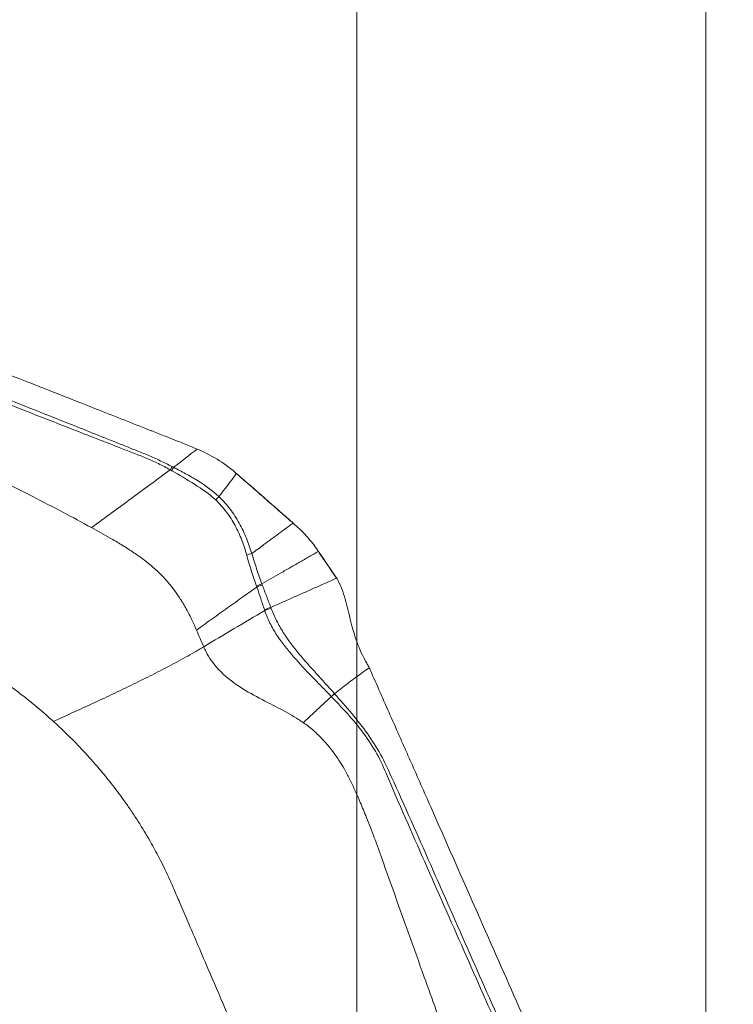
# Model space of a CAD drawing. Units: millimetres. Extents: x -28 to 66, y -71 to 82.
# Drawn here: x 44 to 50, y 54 to 62 of the extents above; entities that cross this region are included whole.
import ezdxf

# ---------------------------------------------------------------- set-up
doc = ezdxf.new("R2010")
doc.units = ezdxf.units.MM
doc.layers.get('0').update_dxf_attribs({"linetype": 'CONTINUOUS'})
doc.layers.add('2', color=7, linetype='CONTINUOUS')
doc.layers.add('SK2', color=7, linetype='CONTINUOUS')
doc.styles.add('iso_b_vert', font='simplex.shx')
doc.dimstyles.get("Standard").update_dxf_attribs({"dimtxt": 0.18, "dimasz": 0.18, "dimexe": 0.18, "dimexo": 0.0625, "dimgap": 0.09, "dimtad": 1, "dimzin": 0, "dimdsep": 52, "dimtxsty": 'Standard', "dimcen": 0.09, "dimadec": 0, "dimazin": 0, "dimtfac": 1, "dimtdec": 4, "dimtofl": 0, "dimtmove": 0, "dimatfit": 3, "dimfxl": 1, "dimtolj": 1, "dimtzin": 0, "dimarcsym": 0})

# ---------------------------------------------------------------- blocks, each defined once
blk = doc.blocks.new('DimnDraft3D4')
at = {"layer": 'SK2', "lineweight": 13}
for p, q in [((47, 51.5875), (47, 69.860167)), ((50, 51.5875), (50, 69.860167)), ((47, 66.685167), (43.824998, 67.103164)), ((43.825002, 66.26717), (43.824998, 67.103164)), ((50, 66.685167), (53.174998, 67.103164)), ((53.174998, 67.103164), (53.175002, 66.26717)), ((34.321657, 66.685167), (58.7503, 66.685167)), ((47, 66.685167), (43.825002, 66.26717)), ((50, 66.685167), (53.175002, 66.26717))]:
    blk.add_line(p, q, dxfattribs=at)
at = {"layer": 'SK2', "lineweight": 18, "insert": (35.196687, 67.560197), "char_height": 3.50012, "attachment_point": 7, "line_spacing_factor": 1.084337, "style": 'iso_b_vert'}
blk.add_mtext('\\W0.5404;3', dxfattribs=at)
blk = doc.blocks.new('_CLOSED')
at = {"lineweight": -2}
for p, q in [((-1, 0.166667), (0, 0)), ((-1, 0.166667), (-1, -0.166667)), ((0, 0), (-1, -0.166667)), ((0, 0), (-1, 0))]:
    blk.add_line(p, q, dxfattribs=at)
blk = doc.blocks.new('DimnDraft3D5')
at = {"layer": '2', "lineweight": 13}
for p, q in [((0, 41.0875), (0, 79.860167)), ((50, 51.5875), (50, 79.860167)), ((0, 76.685167), (3.174998, 77.103164)), ((3.174998, 77.103164), (3.175002, 76.26717)), ((50, 76.685167), (46.824998, 77.103164)), ((46.825002, 76.26717), (46.824998, 77.103164)), ((50, 76.685167), (0, 76.685167)), ((0, 76.685167), (3.175002, 76.26717)), ((50, 76.685167), (46.825002, 76.26717))]:
    blk.add_line(p, q, dxfattribs=at)
at = {"layer": '2', "lineweight": 18, "insert": (23.784169, 77.560197), "char_height": 3.50012, "attachment_point": 7, "line_spacing_factor": 1.084337, "style": 'iso_b_vert'}
blk.add_mtext('\\W0.6740;50', dxfattribs=at)

msp = doc.modelspace()

# ---------------------------------------------------------------- linework, layer by layer
at = {"layer": '2', "lineweight": 18}
for points, knots in [([(38.6237, 61.2047), (38.6967, 61.1759), (38.8426, 61.1183), (39.0615, 61.032), (39.2439, 60.96), (39.3716, 60.9097), (39.4354, 60.8845), (39.4719, 60.8701), (39.4947, 60.8611), (39.6498, 60.7999), (40.2334, 60.5697), (41.3963, 60.111), (42.7096, 59.5929), (43.8769, 59.1324), (44.5336, 58.8734), (44.9349, 58.7151), (45.0808, 58.6575), (45.1629, 58.6252), (45.2176, 58.6036), (45.2541, 58.5892), (45.2997, 58.5712), (45.3453, 58.5532), (45.3818, 58.5388), (45.4091, 58.528), (45.4365, 58.5172), (45.4729, 58.5028), (45.5184, 58.4845), (45.5728, 58.4625), (45.6089, 58.4477), (45.627, 58.4403)], [0, 0, 0, 0, 0.03125, 0.0625, 0.09375, 0.109375, 0.117188, 0.121094, 0.125, 0.126953, 0.1875, 0.375, 0.625, 0.75, 0.875, 0.90625, 0.921875, 0.9375, 0.941406, 0.945312, 0.953125, 0.960938, 0.964844, 0.96875, 0.972656, 0.976562, 0.984375, 0.992188, 1, 1, 1, 1]), ([(45.4118, 58.2899), (45.3779, 58.3075), (45.3436, 58.3243), (45.2744, 58.3564), (45.2397, 58.3722), (45.1696, 58.4019), (45.1343, 58.4159), (45.0637, 58.444), (45.0284, 58.4581), (44.8519, 58.5288), (44.7107, 58.5852), (44.2868, 58.7539), (44.004, 58.8658), (43.1553, 59.2008), (42.5894, 59.424), (41.4577, 59.8704), (40.8919, 60.0937), (40.0431, 60.4286), (39.7603, 60.5405), (39.4051, 60.6761), (39.3342, 60.7035), (39.1886, 60.748), (39.1153, 60.7658), (38.9685, 60.7946), (38.8949, 60.8053), (38.7484, 60.8224), (38.6763, 60.8282), (38.6064, 60.834)], [0, 0, 0, 0, 0.015625, 0.015625, 0.03125, 0.03125, 0.046875, 0.046875, 0.0625, 0.0625, 0.125, 0.125, 0.25, 0.25, 0.5, 0.5, 0.75, 0.75, 0.875, 0.875, 0.90625, 0.90625, 0.9375, 0.9375, 0.96875, 0.96875, 1, 1, 1, 1]), ([(38.6066, 60.7969), (38.6768, 60.7939), (38.7495, 60.7911), (38.8968, 60.7781), (38.9704, 60.7686), (39.1163, 60.7408), (39.1886, 60.7227), (39.3313, 60.6763), (39.4013, 60.6465), (39.7526, 60.5032), (40.0352, 60.3924), (40.8824, 60.0582), (41.4472, 59.8354), (42.5768, 59.3898), (43.1415, 59.167), (43.9887, 58.8327), (44.2712, 58.7215), (44.6953, 58.5556), (44.8367, 58.5004), (45.0135, 58.4315), (45.0488, 58.4177), (45.1197, 58.3904), (45.1551, 58.3769), (45.2252, 58.3475), (45.2597, 58.3315), (45.3282, 58.2983), (45.3621, 58.2806), (45.3955, 58.2617)], [0, 0, 0, 0, 0.03125, 0.03125, 0.0625, 0.0625, 0.09375, 0.09375, 0.125, 0.125, 0.25, 0.25, 0.5, 0.5, 0.75, 0.75, 0.875, 0.875, 0.9375, 0.9375, 0.953125, 0.953125, 0.96875, 0.96875, 0.984375, 0.984375, 1, 1, 1, 1]), ([(41.5722, 59.2927), (41.8367, 59.1672), (42.3634, 58.9173), (42.9562, 58.6369), (43.3502, 58.4506), (43.552, 58.3554), (43.7495, 58.2616), (43.9719, 58.1537), (44.2108, 58.0342), (44.4701, 57.9003), (44.6375, 57.8094), (44.7194, 57.765)], [0, 0, 0, 0, 0.251137, 0.500002, 0.562499, 0.625003, 0.691411, 0.750003, 0.836938, 0.920265, 1, 1, 1, 1]), ([(45.814, 58.0315), (45.7588, 58.0845), (45.6947, 58.1295), (45.5955, 58.1906), (45.5617, 58.21), (45.4935, 58.2474), (45.4587, 58.2652), (45.4245, 58.2834)], [0, 0, 0, 0, 0.5, 0.5, 0.75, 0.75, 1, 1, 1, 1]), ([(45.3955, 58.2617), (45.3428, 58.2229), (45.2325, 58.142), (45.0647, 58.0188), (44.892, 57.8917), (44.7769, 57.8072), (44.7194, 57.765)], [0, 0, 0, 0, 0.234007, 0.489338, 0.744669, 1, 1, 1, 1]), ([(45.3955, 58.2616), (45.3955, 58.2616), (45.3955, 58.2616), (45.3997, 58.2592), (45.4039, 58.2568), (45.4081, 58.2544)], [0, 0, 0, 0, 0.004123, 0.004123, 1, 1, 1, 1]), ([(45.4081, 58.2544), (45.4742, 58.2169), (45.54, 58.1787), (45.6679, 58.097), (45.7305, 58.0541), (45.7862, 58.0037)], [0, 0, 0, 0, 0.5, 0.5, 1, 1, 1, 1]), ([(45.9653, 58.2292), (46.0088, 58.1912), (46.0522, 58.1532), (46.143, 58.0737), (46.1904, 58.0323), (46.2776, 57.956), (46.3175, 57.9211), (46.3885, 57.8589), (46.4197, 57.8316), (46.451, 57.8043)], [0, 0, 0, 0, 0.268312, 0.268312, 0.560981, 0.560981, 0.807192, 0.807192, 1, 1, 1, 1]), ([(46.0966, 57.5417), (46.0834, 57.5866), (46.0676, 57.6309), (46.0318, 57.7184), (46.0116, 57.7615), (45.9653, 57.8447), (45.9392, 57.8853), (45.8956, 57.9427), (45.8803, 57.9613), (45.8482, 57.9972), (45.8318, 58.0149), (45.814, 58.0315)], [0, 0, 0, 0, 0.25, 0.25, 0.5, 0.5, 0.75, 0.75, 0.875, 0.875, 1, 1, 1, 1]), ([(45.7862, 58.0037), (45.8036, 57.9879), (45.8192, 57.9706), (45.85, 57.9359), (45.8647, 57.918), (45.9064, 57.8625), (45.9313, 57.8233), (45.9752, 57.7426), (45.9942, 57.7008), (46.0189, 57.6372), (46.0267, 57.6158), (46.0408, 57.5728), (46.0467, 57.5509), (46.0526, 57.5291)], [0, 0, 0, 0, 0.125, 0.125, 0.25, 0.25, 0.5, 0.5, 0.75, 0.75, 0.875, 0.875, 1, 1, 1, 1]), ([(46.451, 57.8043), (46.4436, 57.7989), (46.4247, 57.7849), (46.3833, 57.7543), (46.328, 57.7134), (46.2636, 57.6657), (46.1863, 57.6083), (46.1311, 57.5674), (46.0966, 57.5417)], [0, 0, 0, 0, 0.05779, 0.148695, 0.330507, 0.512318, 0.694129, 1, 1, 1, 1]), ([(44.7194, 57.765), (44.7727, 57.7357), (44.8587, 57.688), (44.9767, 57.6188), (45.0552, 57.5692), (45.1092, 57.5324), (45.1554, 57.4995), (45.2166, 57.4529), (45.2954, 57.3838), (45.3697, 57.3058), (45.4326, 57.2271), (45.4751, 57.165), (45.5055, 57.1159), (45.5378, 57.0604), (45.578, 56.9831), (45.6079, 56.9172), (45.6217, 56.885)], [0, 0, 0, 0, 0.137053, 0.220983, 0.309153, 0.348773, 0.371318, 0.440177, 0.528123, 0.618302, 0.696202, 0.768079, 0.79665, 0.832587, 0.919195, 1, 1, 1, 1]), ([(46.0526, 57.5291), (46.0586, 57.5069), (46.0644, 57.4846), (46.0779, 57.44), (46.0851, 57.4178), (46.1074, 57.3513), (46.1231, 57.3072), (46.1378, 57.2638)], [0, 0, 0, 0, 0.25, 0.25, 0.5, 0.5, 1, 1, 1, 1]), ([(46.1835, 57.282), (46.1681, 57.3241), (46.1527, 57.3674), (46.1309, 57.4327), (46.1239, 57.4546), (46.1104, 57.4984), (46.1044, 57.5204), (46.0966, 57.5417)], [0, 0, 0, 0, 0.5, 0.5, 0.75, 0.75, 1, 1, 1, 1]), ([(46.1835, 57.282), (46.2368, 57.3127), (46.3202, 57.3607), (46.4316, 57.4248), (46.5185, 57.4748), (46.5888, 57.5152), (46.6385, 57.5438), (46.6605, 57.5565), (46.669, 57.5614)], [0, 0, 0, 0, 0.315688, 0.494849, 0.674011, 0.853172, 0.942752, 1, 1, 1, 1]), ([(46.1379, 57.2638), (46.1389, 57.2608), (46.1398, 57.2578), (46.1407, 57.2548), (46.1407, 57.2548), (46.1407, 57.2548)], [0, 0, 0, 0, 0.994026, 0.994026, 1, 1, 1, 1]), ([(46.2595, 57.0796), (46.2474, 57.1118), (46.2354, 57.144), (46.2113, 57.2081), (46.1994, 57.24), (46.1874, 57.2719)], [0, 0, 0, 0, 0.502625, 0.502625, 1, 1, 1, 1]), ([(46.8243, 57.33), (46.8199, 57.3281), (46.7834, 57.3119), (46.7148, 57.2816), (46.6185, 57.2389), (46.5221, 57.1962), (46.4258, 57.1534), (46.3382, 57.1146), (46.2828, 57.09), (46.2595, 57.0796)], [0, 0, 0, 0, 0.023253, 0.193857, 0.364462, 0.535066, 0.70567, 0.876274, 1, 1, 1, 1]), ([(46.8289, 57.3241), (46.8457, 57.2977), (46.8592, 57.2685), (46.8818, 57.2096), (46.8908, 57.1804), (46.9155, 57.0929), (46.9288, 57.035), (46.9578, 56.9189), (46.9733, 56.8607), (47.0132, 56.7428), (47.0384, 56.6819), (47.0701, 56.6262)], [0, 0, 0, 0, 0.125, 0.125, 0.25, 0.25, 0.5, 0.5, 0.75, 0.75, 1, 1, 1, 1]), ([(45.6217, 56.885), (45.6664, 56.9173), (45.7559, 56.9818), (45.8907, 57.0781), (46.019, 57.1691), (46.1024, 57.2279), (46.1407, 57.2548)], [0, 0, 0, 0, 0.26011, 0.520221, 0.780331, 1, 1, 1, 1]), ([(46.1407, 57.2548), (46.1413, 57.253), (46.1419, 57.2512), (46.1527, 57.2188), (46.1628, 57.1882), (46.1839, 57.1249), (46.1947, 57.0922), (46.2056, 57.0595)], [0, 0, 0, 0, 0.027309, 0.027309, 0.497369, 0.497369, 1, 1, 1, 1]), ([(45.683, 56.742), (45.7702, 56.794), (45.9445, 56.898), (46.1199, 57.0013), (46.2076, 57.0529)], [0, 0, 0, 0, 0.499977, 1, 1, 1, 1]), ([(46.2076, 57.0529), (46.2135, 57.0351), (46.2202, 57.0168), (46.235, 56.9808), (46.2432, 56.9629), (46.2701, 56.9096), (46.2906, 56.8746), (46.3555, 56.7753), (46.4049, 56.7148), (46.5063, 56.598), (46.5593, 56.5422), (46.6413, 56.4573), (46.6689, 56.4291), (46.7243, 56.3722), (46.7527, 56.3435), (46.78, 56.3147)], [0, 0, 0, 0, 0.0625, 0.0625, 0.125, 0.125, 0.25, 0.25, 0.5, 0.5, 0.75, 0.75, 0.875, 0.875, 1, 1, 1, 1]), ([(46.2631, 57.0706), (46.262, 57.0736), (46.2608, 57.0766), (46.2595, 57.0796), (46.2595, 57.0796), (46.2595, 57.0796)], [0, 0, 0, 0, 0.994163, 0.994163, 1, 1, 1, 1]), ([(46.8068, 56.3399), (46.7542, 56.3994), (46.7019, 56.4567), (46.5994, 56.5689), (46.5492, 56.6243), (46.4538, 56.74), (46.4079, 56.8001), (46.3468, 56.8977), (46.3274, 56.9319), (46.2919, 57.001), (46.2765, 57.0358), (46.2631, 57.0706)], [0, 0, 0, 0, 0.25, 0.25, 0.5, 0.5, 0.75, 0.75, 0.875, 0.875, 1, 1, 1, 1]), ([(43.0632, 56.9408), (43.072, 56.9372), (43.1175, 56.9183), (43.2355, 56.8669), (43.352, 56.8107), (43.4403, 56.7648), (43.4756, 56.7462), (43.5369, 56.713), (43.6237, 56.6639), (43.7262, 56.6023), (43.8271, 56.538), (43.9263, 56.4711), (44.0236, 56.4018), (44.1189, 56.3299), (44.1967, 56.2681), (44.2502, 56.2238), (44.2805, 56.1982), (44.2993, 56.1821), (44.3218, 56.1626), (44.3516, 56.1365), (44.3774, 56.1134), (44.392, 56.1001)], [0, 0, 0, 0, 0.018204, 0.093727, 0.244772, 0.263653, 0.282534, 0.320295, 0.395818, 0.471341, 0.546863, 0.622386, 0.697909, 0.773432, 0.848954, 0.886716, 0.905597, 0.924477, 0.933918, 0.962239, 1, 1, 1, 1]), ([(45.683, 56.742), (45.6701, 56.7342), (45.6441, 56.7189), (45.5918, 56.6885), (45.5258, 56.6513), (45.4458, 56.6077), (45.3651, 56.5648), (45.2837, 56.5227), (45.1746, 56.4675), (45.0369, 56.3999), (44.8709, 56.3208), (44.7054, 56.2438), (44.5432, 56.1694), (44.4406, 56.1224), (44.392, 56.1001)], [0, 0, 0, 0, 0.03125, 0.0625, 0.125, 0.1875, 0.25, 0.3125, 0.375, 0.5, 0.625, 0.75, 0.875, 1, 1, 1, 1]), ([(46.54, 56.0898), (46.5261, 56.0994), (46.4883, 56.1244), (46.3947, 56.1801), (46.249, 56.2551), (46.0658, 56.3495), (45.887, 56.4658), (45.7677, 56.5887), (45.7086, 56.6865), (45.6895, 56.7269), (45.683, 56.742)], [0, 0, 0, 0, 0.04605, 0.123325, 0.296358, 0.492757, 0.68679, 0.875476, 0.954228, 1, 1, 1, 1]), ([(47.0701, 56.6262), (47.0763, 56.6152), (47.0825, 56.6044), (47.0946, 56.5828), (47.1004, 56.572), (47.1058, 56.5614)], [0, 0, 0, 0, 0.496398, 0.496398, 1, 1, 1, 1]), ([(47.1058, 56.5614), (47.0931, 56.5525), (47.0681, 56.535), (47.0056, 56.49), (46.919, 56.4258), (46.8446, 56.3674), (46.808, 56.3386)], [0, 0, 0, 0, 0.12901, 0.255533, 0.633158, 1, 1, 1, 1]), ([(47.1135, 56.545), (47.1424, 56.4795), (47.2002, 56.3486), (47.287, 56.1522), (47.3593, 55.9886), (47.4099, 55.874), (47.4352, 55.8167), (47.4496, 55.784), (47.4587, 55.7635), (47.5201, 55.6244), (47.7514, 55.1007), (48.2122, 54.0574), (48.7327, 52.8791), (49.1953, 51.8317), (49.4555, 51.2426), (49.6145, 50.8825), (49.6724, 50.7516), (49.7049, 50.678), (49.7266, 50.6289), (49.741, 50.5962), (49.7591, 50.5552), (49.7772, 50.5143), (49.7916, 50.4816), (49.8025, 50.457), (49.8133, 50.4325), (49.8278, 50.3996), (49.8458, 50.3583), (49.8675, 50.3084), (49.8819, 50.2749), (49.8892, 50.2581)], [0, 0, 0, 0, 0.03125, 0.0625, 0.09375, 0.109375, 0.117188, 0.121094, 0.125, 0.126953, 0.1875, 0.375, 0.625, 0.75, 0.875, 0.90625, 0.921875, 0.9375, 0.941406, 0.945312, 0.953125, 0.960938, 0.964844, 0.96875, 0.972656, 0.976562, 0.984375, 0.992188, 1, 1, 1, 1]), ([(46.808, 56.3386), (46.808, 56.3386), (46.8079, 56.3387), (46.8076, 56.3391), (46.8072, 56.3395), (46.8068, 56.3399)], [0, 0, 0, 0, 0.034781, 0.034781, 1, 1, 1, 1]), ([(49.6339, 50.2913), (49.624, 50.324), (49.6133, 50.3563), (49.5901, 50.4205), (49.5782, 50.4528), (49.5521, 50.5167), (49.5381, 50.5485), (49.5102, 50.6121), (49.4964, 50.6439), (49.4272, 50.8031), (49.3717, 50.9304), (49.2046, 51.3119), (49.0927, 51.566), (48.7562, 52.3279), (48.5317, 52.8359), (48.0829, 53.8517), (47.8585, 54.3597), (47.522, 55.1216), (47.4101, 55.3757), (47.2661, 55.6913), (47.2376, 55.7545), (47.1696, 55.8777), (47.1315, 55.9372), (47.0487, 56.0539), (47.0038, 56.1109), (46.9086, 56.2251), (46.8583, 56.2814), (46.8079, 56.3386)], [0, 0, 0, 0, 0.015625, 0.015625, 0.03125, 0.03125, 0.046875, 0.046875, 0.0625, 0.0625, 0.125, 0.125, 0.25, 0.25, 0.5, 0.5, 0.75, 0.75, 0.875, 0.875, 0.90625, 0.90625, 0.9375, 0.9375, 0.96875, 0.96875, 1, 1, 1, 1]), ([(46.78, 56.3147), (46.7554, 56.2919), (46.7039, 56.2443), (46.6239, 56.1693), (46.5687, 56.117), (46.54, 56.0898)], [0, 0, 0, 0, 0.306343, 0.639486, 1, 1, 1, 1]), ([(46.7813, 56.3132), (46.8341, 56.2575), (46.887, 56.2026), (46.986, 56.0904), (47.0319, 56.0342), (47.1148, 55.9186), (47.152, 55.8595), (47.2169, 55.7365), (47.2432, 55.6722), (47.3797, 55.3529), (47.4922, 55.0997), (47.8282, 54.3392), (48.0522, 53.8322), (48.5002, 52.8182), (48.7242, 52.3112), (49.0602, 51.5506), (49.1723, 51.2972), (49.3414, 50.9177), (49.3978, 50.7913), (49.4684, 50.6333), (49.4826, 50.6017), (49.5111, 50.5386), (49.5255, 50.5071), (49.5517, 50.4434), (49.5634, 50.4111), (49.5853, 50.3465), (49.5951, 50.3139), (49.6036, 50.2807)], [0, 0, 0, 0, 0.03125, 0.03125, 0.0625, 0.0625, 0.09375, 0.09375, 0.125, 0.125, 0.25, 0.25, 0.5, 0.5, 0.75, 0.75, 0.875, 0.875, 0.9375, 0.9375, 0.953125, 0.953125, 0.96875, 0.96875, 0.984375, 0.984375, 1, 1, 1, 1]), ([(44.392, 56.1001), (44.4035, 56.0897), (44.4345, 56.0611), (44.5115, 55.9884), (44.6213, 55.8781), (44.7522, 55.7345), (44.8724, 55.59), (44.9621, 55.4721), (45.0192, 55.3922), (45.0518, 55.3452), (45.0886, 55.2908), (45.152, 55.1931), (45.23, 55.0624), (45.3002, 54.9319), (45.3508, 54.8299), (45.387, 54.7529), (45.4088, 54.7028), (45.418, 54.6815)], [0, 0, 0, 0, 0.025659, 0.069805, 0.175576, 0.284345, 0.39444, 0.491437, 0.534755, 0.561283, 0.588807, 0.646797, 0.760535, 0.850815, 0.903707, 0.959253, 1, 1, 1, 1]), ([(47.7837, 53.3334), (47.7153, 53.5236), (47.5563, 53.9662), (47.3684, 54.4914), (47.2256, 54.8905), (47.1528, 55.0954), (47.0886, 55.2606), (47.0346, 55.391), (46.9896, 55.4945), (46.9497, 55.5843), (46.8929, 55.6935), (46.8069, 55.8302), (46.6988, 55.9596), (46.6011, 56.0456), (46.5556, 56.079), (46.5404, 56.0895), (46.54, 56.0898)], [0, 0, 0, 0, 0.200815, 0.467244, 0.554429, 0.622031, 0.683468, 0.729646, 0.760961, 0.794264, 0.825977, 0.880106, 0.948301, 0.98307, 0.999572, 1, 1, 1, 1]), ([(45.418, 54.6815), (45.4206, 54.6756), (45.4405, 54.6295), (45.4831, 54.5299), (45.5486, 54.3777), (45.6292, 54.1897), (45.7864, 53.8237), (45.9933, 53.3418), (46.1677, 52.9357), (46.2427, 52.7612)], [0, 0, 0, 0, 0.009347, 0.072043, 0.155458, 0.247241, 0.365615, 0.727349, 1, 1, 1, 1])]:
    msp.add_open_spline(points, degree=3, knots=knots, dxfattribs=at)
for points in [[(45.6269, 58.4401), (45.5602, 58.3879), (45.4925, 58.3356), (45.4245, 58.2834)], [(45.627, 58.4403), (45.6861, 58.4159), (45.801, 58.3574), (45.9051, 58.2813), (45.9535, 58.2396)], [(45.3955, 58.2617), (45.4009, 58.271), (45.4064, 58.2805), (45.4118, 58.2899)], [(45.4081, 58.2544), (45.4135, 58.264), (45.419, 58.2737), (45.4245, 58.2834)], [(45.4245, 58.2834), (45.4202, 58.2855), (45.416, 58.2877), (45.4118, 58.2899)], [(45.814, 58.0315), (45.8644, 58.0974), (45.9149, 58.1633), (45.9655, 58.2293)], [(45.9535, 58.2396), (45.9575, 58.2361), (45.9615, 58.2327), (45.9654, 58.2293)], [(45.9654, 58.2293), (46.1284, 58.0887), (46.2903, 57.9471), (46.4511, 57.8044)], [(45.7862, 58.0037), (45.7953, 58.0132), (45.8046, 58.0226), (45.814, 58.0315)], [(46.4511, 57.8044), (46.4597, 57.7968), (46.4683, 57.7892), (46.4769, 57.7816)], [(46.4769, 57.7816), (46.5122, 57.7502), (46.5787, 57.6836), (46.6357, 57.6104), (46.6615, 57.5726)], [(46.0966, 57.5417), (46.0818, 57.5382), (46.0669, 57.534), (46.0526, 57.5291)], [(46.6615, 57.5726), (46.664, 57.5689), (46.6665, 57.5651), (46.6691, 57.5614)], [(46.669, 57.5614), (46.7208, 57.4843), (46.7725, 57.4072), (46.8243, 57.3301)], [(46.6691, 57.5614), (46.7228, 57.4825), (46.7761, 57.4034), (46.8289, 57.3241)], [(46.1835, 57.282), (46.1681, 57.2768), (46.1526, 57.2707), (46.1379, 57.2638)], [(46.1874, 57.2719), (46.1717, 57.2671), (46.1559, 57.2613), (46.1407, 57.2548)], [(46.1874, 57.2719), (46.1862, 57.2753), (46.1848, 57.2787), (46.1835, 57.282)], [(46.8243, 57.33), (46.8257, 57.328), (46.8272, 57.326), (46.8289, 57.3241)], [(46.2595, 57.0796), (46.2413, 57.0742), (46.2229, 57.0673), (46.2056, 57.0595)], [(46.2056, 57.0595), (46.2063, 57.0573), (46.207, 57.0551), (46.2076, 57.0529)], [(46.2631, 57.0706), (46.2444, 57.0659), (46.2254, 57.0599), (46.2076, 57.0529)], [(45.6217, 56.885), (45.6421, 56.8372), (45.6625, 56.7895), (45.683, 56.742)], [(47.1058, 56.5614), (47.1085, 56.556), (47.1111, 56.5505), (47.1135, 56.545)], [(46.8068, 56.3399), (46.798, 56.3318), (46.789, 56.3233), (46.78, 56.3147)], [(46.808, 56.3386), (46.7992, 56.3305), (46.7903, 56.3219), (46.7814, 56.3133)], [(46.78, 56.3147), (46.7805, 56.3142), (46.7809, 56.3137), (46.7814, 56.3133)]]:
    msp.add_open_spline(points, degree=3, dxfattribs=at)

# ---------------------------------------------------------------- dimensions: what is measured, and where the dimension line sits
at = {"layer": '2', "lineweight": 13}
dim = msp.add_linear_dim(base=(0, 76.6852), p1=(50, 51.5875), p2=(0, 41.0875), dimstyle='Standard', override={"dimtxt": 3.50012, "dimasz": 3.175, "dimexe": 3.175, "dimexo": 1.5875, "dimgap": 1.75006, "dimtad": 1, "dimtih": 0, "dimdec": 1, "dimzin": 8, "dimpost": '<>', "dimtxsty": 'iso_b_vert', "dimblk1": 'CLOSED', "dimblk2": 'CLOSED', "dimsah": 1, "dimclrd": 9, "dimclre": 150, "dimclrt": 43, "dimtm": -0.005, "dimtdec": 2, "dimtofl": 1, "dimtmove": 0}, dxfattribs=at)
dim.commit()
dim.dimension.update_dxf_attribs({"geometry": 'DimnDraft3D5', "text_midpoint": (25, 76.6852)})
at = {"layer": 'SK2', "lineweight": 13}
dim = msp.add_linear_dim(base=(47, 66.6852), p1=(50, 51.5875), p2=(47, 51.5875), dimstyle='Standard', override={"dimtxt": 3.50012, "dimasz": 3.175, "dimexe": 3.175, "dimexo": 1.5875, "dimgap": 1.75006, "dimtad": 1, "dimtih": 0, "dimdec": 2, "dimzin": 8, "dimpost": '<>', "dimtxsty": 'iso_b_vert', "dimblk1": 'CLOSED', "dimblk2": 'CLOSED', "dimsah": 1, "dimclrd": 9, "dimclre": 150, "dimclrt": 43, "dimtm": -0.005, "dimtdec": 2, "dimtofl": 1, "dimtmove": 0}, dxfattribs=at)
dim.commit()
dim.dimension.update_dxf_attribs({"geometry": 'DimnDraft3D4', "text_midpoint": (35.1046, 66.6852)})

doc.saveas('drawing.dxf')
